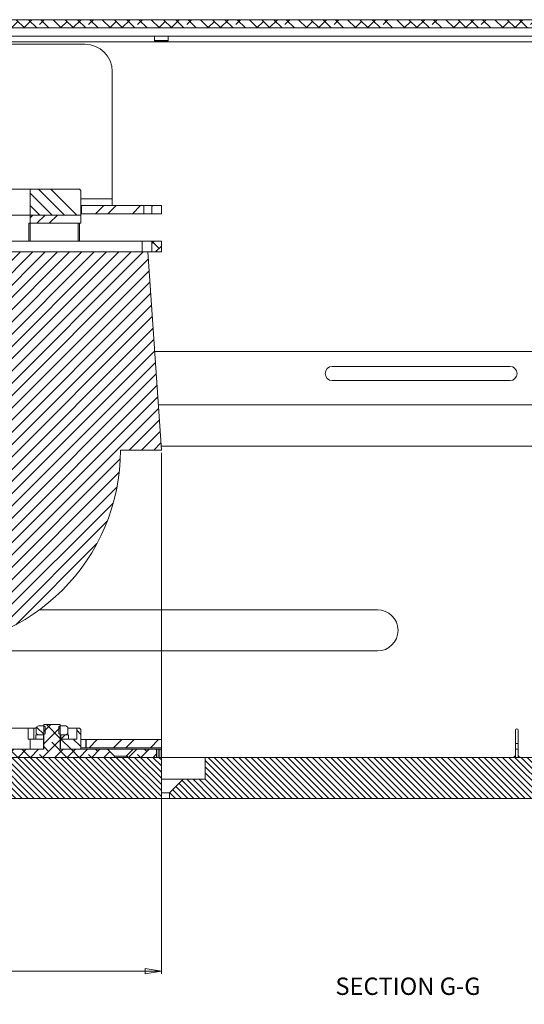
# Model space of a CAD drawing. Units: millimetres. Extents: x 75 to 20988, y -8 to 5930.
# Drawn here: x 12618 to 12802, y 3654 to 4015 of the extents above; entities that cross this region are included whole.
import ezdxf

# ---------------------------------------------------------------- set-up
doc = ezdxf.new("R2010")
doc.units = ezdxf.units.MM
doc.styles.add('SLDTEXTSTYLE1', font='TXT', dxfattribs={"width": 0.7})
doc.styles.add('SLDTEXTSTYLE2', font='TXT', dxfattribs={"width": 0.75})
doc.dimstyles.new('SLDDIMSTYLE4', dxfattribs={"dimtxt": 6.748081, "dimasz": 6, "dimexe": 0, "dimexo": 0.0625, "dimgap": 1.68702, "dimtad": 1, "dimdec": 1, "dimrnd": 1e-09, "dimzin": 12, "dimdsep": 46, "dimtxsty": 'SLDTEXTSTYLE1', "dimblk1": 'CLOSED', "dimblk2": 'CLOSED', "dimsah": 1, "dimcen": 0.09, "dimadec": 0, "dimazin": 3, "dimtfac": 1, "dimtdec": 1, "dimtofl": 0, "dimtmove": 0, "dimatfit": 3, "dimldrblk": 'CLOSED', "dimfxl": 0, "dimfrac": 2, "dimtolj": 1, "dimarcsym": 0})

# ---------------------------------------------------------------- blocks, each defined once
blk = doc.blocks.new('_Closed')
at = {"color": 0, "linetype": 'ByBlock', "lineweight": -2}
for p, q in [((-1, 0.166667), (0, 0)), ((-1, 0.166667), (-1, -0.166667)), ((0, 0), (-1, -0.166667)), ((0, 0), (-1, 0))]:
    blk.add_line(p, q, dxfattribs=at)
blk = doc.blocks.new('_D_27')
at = {"color": 7, "linetype": 'Continuous', "lineweight": 0}
for p, q in [((12409.75, 3856.31), (12409.75, 3665.6)), ((12669.75, 3856.31), (12669.75, 3665.6)), ((12516.64, 3697.8), (12514.73, 3697.8)), ((12514.73, 3697.8), (12514.73, 3679.9)), ((12562.86, 3697.8), (12564.77, 3697.8)), ((12564.77, 3697.8), (12564.77, 3679.9)), ((12528.03, 3689.76), (12535.66, 3689.76)), ((12514.73, 3679.9), (12516.64, 3679.9)), ((12564.77, 3679.9), (12562.86, 3679.9)), ((12409.75, 3666.6), (12669.75, 3666.6))]:
    blk.add_line(p, q, dxfattribs=at)
at = {"color": 7, "linetype": 'Continuous', "lineweight": 18, "xscale": 6, "yscale": 6, "rotation": 180.0000000000004}
blk.add_blockref('_Closed', (12409.75, 3666.6, 96.24), dxfattribs=at)
at = {"color": 7, "linetype": 'Continuous', "lineweight": 18, "xscale": 6, "yscale": 6}
blk.add_blockref('_Closed', (12669.75, 3666.6, 96.24), dxfattribs=at)
at = {"color": 7, "linetype": 'Continuous', "lineweight": 18, "attachment_point": 1, "style": 'SLDTEXTSTYLE1'}
for s, insert, char_height in [('1', (12529.32, 3697.51), 6.61), ('10', (12516.64, 3692.32), 6.615), ('"', (12536.95, 3692.32), 6.61), ('max.', (12542.77, 3692.32), 6.615), ('4', (12529.32, 3688.43), 6.61), ('%%c', (12515.29, 3675.14), 6.615), ('260', (12526.71, 3675.14), 6.615), ('max.', (12544.12, 3675.14), 6.615), ('Camera', (12516.84, 3663.12), 6.615), ('%%c', (12551.25, 3663.12), 6.615)]:
    blk.add_mtext(s, dxfattribs=dict(at, insert=insert, char_height=char_height))

msp = doc.modelspace()

# ---------------------------------------------------------------- hatches: boundary and pattern name
at = {"linetype": 'Continuous', "lineweight": 18}
h = msp.add_hatch(dxfattribs=at)
h.set_pattern_fill('ANSI38', angle=90, style=0)
h.paths.add_polyline_path([(12389.75, 4011.81), (12949.75, 4011.81), (12949.75, 4014.81), (12389.75, 4014.81)], flags=0)
h = msp.add_hatch(dxfattribs=at)
h.set_pattern_fill('ANSI34', angle=90, style=0)
h.paths.add_polyline_path([(12621.75, 3952.81), (12621.75, 3943.31), (12640.25, 3943.31), (12640.25, 3952.31), (12639.75, 3952.81)], flags=0)
h = msp.add_hatch(dxfattribs=at)
h.set_pattern_fill('ANSI32', angle=3e-322, style=0)
h.paths.add_polyline_path([(12640.55, 3943.81), (12663.25, 3943.81), (12663.25, 3946.81), (12640.55, 3946.81)], flags=0)
h = msp.add_hatch(dxfattribs=at)
h.set_pattern_fill('ANSI32', angle=3e-322, style=0)
h.paths.add_polyline_path([(12669.75, 3943.81), (12669.75, 3946.81), (12666.25, 3946.81), (12666.25, 3943.81)], flags=0)
h = msp.add_hatch(dxfattribs=at)
h.set_pattern_fill('ANSI34', angle=3e-322, style=0)
h.paths.add_polyline_path([(12640.25, 3940.31), (12640.25, 3943.31), (12621.75, 3943.31), (12621.75, 3940.31)], flags=0)
h = msp.add_hatch(dxfattribs=at)
h.set_pattern_fill('ANSI38', angle=3e-322, style=0)
h.paths.add_polyline_path([(12669.75, 3929.81), (12669.75, 3933.81), (12666.25, 3933.81), (12666.25, 3929.81)], flags=0)
h = msp.add_hatch(dxfattribs=at)
h.set_pattern_fill('ANSI31', angle=180, style=0)
edge = h.paths.add_edge_path(flags=0)
edge.add_line((12669.75, 3857.31), (12664.75, 3929.81))
edge.add_line((12664.75, 3929.81), (12414.75, 3929.81))
edge.add_line((12414.75, 3929.81), (12409.75, 3857.31))
edge.add_line((12409.75, 3857.31), (12424.75, 3857.31))
edge.add_arc((12497.25, 3857.31), 72.5, 180, 270)
edge.add_line((12497.25, 3784.81), (12582.25, 3784.81))
edge.add_arc((12582.25, 3857.31), 72.5, 270, 360)
edge.add_line((12654.75, 3857.31), (12669.75, 3857.31))
h = msp.add_hatch(dxfattribs=at)
h.set_pattern_fill('ANSI38', angle=3e-322, style=0)
h.paths.add_polyline_path([(12626.75, 3744.81), (12632.75, 3744.81), (12632.75, 3744.81), (12652.6, 3744.81), (12652.6, 3745.26), (12650.05, 3747.81), (12632.75, 3747.81), (12632.75, 3756.81), (12626.75, 3756.81), (12626.75, 3747.81), (12582.79, 3747.81), (12580.24, 3745.26), (12580.24, 3744.81), (12626.75, 3744.81)], flags=0)
h = msp.add_hatch(dxfattribs=at)
h.set_pattern_fill('ANSI32', angle=90, style=0)
h.paths.add_polyline_path([(12624.75, 3756.31), (12623.98, 3755.86), (12623.98, 3753.55), (12624.75, 3753.11), (12626.75, 3753.11), (12626.75, 3753.13), (12627.25, 3753.48), (12627.25, 3755.96), (12626.75, 3756.31)], flags=0)
h = msp.add_hatch(dxfattribs=at)
h.set_pattern_fill('ANSI32', angle=90, style=0)
h.paths.add_polyline_path([(12635.53, 3755.86), (12634.75, 3756.31), (12632.75, 3756.31), (12632.25, 3755.96), (12632.25, 3753.48), (12632.75, 3753.13), (12632.75, 3753.11), (12634.75, 3753.11), (12635.53, 3753.55)], flags=0)
h = msp.add_hatch(dxfattribs=at)
h.set_pattern_fill('ANSI34', angle=90, style=0)
h.paths.add_polyline_path([(12639.75, 3755.51), (12638.75, 3755.51), (12638.75, 3751.51), (12632.85, 3751.51), (12632.85, 3747.81), (12640.25, 3747.81), (12640.25, 3755.01)], flags=0)
h = msp.add_hatch(dxfattribs=at)
h.set_pattern_fill('ANSI34', angle=90, style=0)
h.paths.add_polyline_path([(12626.65, 3751.51), (12621.75, 3751.51), (12621.75, 3747.81), (12626.65, 3747.81)], flags=0)
h = msp.add_hatch(dxfattribs=at)
h.set_pattern_fill('ANSI32', style=0)
h.paths.add_polyline_path([(12623.75, 3751.51), (12626.55, 3751.51), (12626.55, 3753.11), (12623.75, 3753.11)], flags=0)
h = msp.add_hatch(dxfattribs=at)
h.set_pattern_fill('ANSI32', style=0)
h.paths.add_polyline_path([(12635.75, 3753.11), (12632.95, 3753.11), (12632.95, 3751.51), (12635.75, 3751.51)], flags=0)
h = msp.add_hatch(dxfattribs=at)
h.set_pattern_fill('ANSI32', angle=3e-322, style=0)
h.paths.add_polyline_path([(12669.75, 3751.31), (12642.25, 3751.31), (12642.25, 3748.31), (12669.75, 3748.31)], flags=0)
h = msp.add_hatch(dxfattribs=at)
h.set_pattern_fill('ANSI38', angle=3e-322, style=0)
h.paths.add_polyline_path([(12659.45, 3747.81), (12656.9, 3745.26), (12656.9, 3744.81), (12667.98, 3744.81), (12667.98, 3747.81)], flags=0)
h = msp.add_hatch(dxfattribs=at)
h.set_pattern_fill('ANSI31', scale=0.5, angle=90, style=0)
h.paths.add_polyline_path([(12669.75, 3744.81), (12409.75, 3744.81), (12409.75, 3729.81), (12669.75, 3729.81)], flags=0)
h = msp.add_hatch(dxfattribs=at)
h.set_pattern_fill('ANSI31', scale=0.5, angle=90, style=0)
h.paths.add_polyline_path([(12685.75, 3736.81), (12677.75, 3736.81), (12672.75, 3731.81), (12672.75, 3729.81), (13058.07, 3729.81), (13058.07, 3744.81), (12685.75, 3744.81)], flags=0)

# ---------------------------------------------------------------- linework, layer by layer
at = {"color": 7, "linetype": 'Continuous', "lineweight": 18}
for p, q in [((12949.75, 4014.81), (12389.75, 4014.81)), ((12949.75, 4011.81), (12389.75, 4011.81)), ((12414.75, 4008.81), (12919.75, 4008.81)), ((12667.25, 4008.81), (12667.25, 4007.25)), ((12672.25, 4007.25), (12672.25, 4008.81)), ((12409.75, 4006.71), (12941.65, 4006.71)), ((12561.65, 4005.81), (12641.75, 4005.81)), ((12667.25, 4007.25), (12667.7, 4006.81)), ((12667.25, 4007.25), (12672.25, 4007.25)), ((12667.7, 4006.81), (12671.81, 4006.81)), ((12671.81, 4006.81), (12672.25, 4007.25)), ((12651.75, 3995.81), (12651.75, 3949.23)), ((12621.75, 3952.81), (12525.22, 3952.81)), ((12621.75, 3943.31), (12621.75, 3952.81)), ((12621.75, 3952.81), (12639.75, 3952.81)), ((12639.75, 3952.81), (12640.25, 3952.31)), ((12640.25, 3943.31), (12640.25, 3952.31)), ((12651.75, 3949.23), (12640.25, 3949.23)), ((12640.55, 3946.81), (12640.25, 3946.81)), ((12640.55, 3943.81), (12640.55, 3946.81)), ((12663.25, 3946.81), (12640.55, 3946.81)), ((12651.75, 3946.81), (12651.75, 3949.23)), ((12663.25, 3943.81), (12663.25, 3946.81)), ((12666.23, 3946.81), (12663.25, 3946.81)), ((12666.23, 3943.81), (12666.23, 3946.81)), ((12666.25, 3946.81), (12666.23, 3946.81)), ((12666.25, 3946.81), (12666.25, 3943.81)), ((12669.75, 3946.81), (12666.25, 3946.81)), ((12669.75, 3946.81), (12669.75, 3943.81)), ((12621.75, 3943.31), (12457.75, 3943.31)), ((12621.75, 3943.31), (12640.25, 3943.31)), ((12621.75, 3940.31), (12621.75, 3943.31)), ((12640.55, 3943.81), (12640.25, 3943.81)), ((12640.25, 3940.31), (12640.25, 3943.31)), ((12663.25, 3943.81), (12640.55, 3943.81)), ((12666.23, 3943.81), (12663.25, 3943.81)), ((12666.25, 3943.81), (12666.23, 3943.81)), ((12669.75, 3943.81), (12666.25, 3943.81)), ((12621.21, 3933.81), (12621.21, 3940.31)), ((12621.21, 3940.31), (12621.75, 3940.31)), ((12621.7, 3940.31), (12621.7, 3933.81)), ((12640.25, 3940.31), (12621.75, 3940.31)), ((12639.3, 3933.81), (12639.3, 3940.31)), ((12639.8, 3933.81), (12639.8, 3940.31)), ((12574.75, 3933.81), (12662.75, 3933.81)), ((12662.75, 3933.81), (12662.75, 3929.81)), ((12662.75, 3933.81), (12666.25, 3933.81)), ((12666.25, 3933.81), (12666.25, 3929.81)), ((12669.75, 3933.81), (12666.25, 3933.81)), ((12669.75, 3933.81), (12669.75, 3929.81)), ((12664.75, 3929.81), (12414.75, 3929.81)), ((12669.75, 3857.31), (12664.75, 3929.81)), ((12664.75, 3929.81), (12666.25, 3929.81)), ((12669.75, 3929.81), (12666.25, 3929.81)), ((12667.27, 3893.31), (12940.75, 3893.31)), ((12797.25, 3887.91), (12732.25, 3887.91)), ((12732.25, 3882.71), (12797.25, 3882.71)), ((12668.61, 3873.86), (12868.75, 3873.86)), ((12654.75, 3857.31), (12669.75, 3857.31)), ((12868.75, 3858.76), (12669.65, 3858.76)), ((12625.15, 3798.86), (12748.75, 3798.86)), ((12748.75, 3783.76), (12609.82, 3783.76)), ((12621.05, 3755.51), (12508.4, 3755.51)), ((12621.05, 3751.51), (12621.05, 3755.51)), ((12621.05, 3755.51), (12623.03, 3755.51)), ((12623.03, 3755.51), (12623.03, 3751.51)), ((12623.98, 3755.51), (12623.03, 3755.51)), ((12623.98, 3755.86), (12624.75, 3756.31)), ((12623.98, 3753.55), (12623.98, 3755.86)), ((12626.75, 3756.31), (12624.75, 3756.31)), ((12626.75, 3747.81), (12626.75, 3756.81)), ((12632.75, 3756.81), (12626.75, 3756.81)), ((12626.75, 3756.31), (12627.25, 3755.96)), ((12627.25, 3753.48), (12627.25, 3755.96)), ((12632.25, 3755.96), (12632.75, 3756.31)), ((12632.25, 3755.96), (12632.25, 3753.48)), ((12632.75, 3756.81), (12632.75, 3747.81)), ((12634.75, 3756.31), (12632.75, 3756.31)), ((12634.75, 3756.31), (12635.53, 3755.86)), ((12635.53, 3755.86), (12635.53, 3753.55)), ((12638.75, 3755.51), (12635.53, 3755.51)), ((12638.75, 3755.51), (12638.75, 3751.51)), ((12638.75, 3755.51), (12639.75, 3755.51)), ((12639.75, 3755.51), (12640.25, 3755.01)), ((12621.75, 3751.51), (12621.05, 3751.51)), ((12621.75, 3747.81), (12621.75, 3751.51)), ((12621.75, 3751.51), (12626.65, 3751.51)), ((12623.75, 3753.11), (12623.75, 3751.51)), ((12626.55, 3753.11), (12623.75, 3753.11)), ((12623.75, 3751.51), (12626.55, 3751.51)), ((12623.98, 3753.55), (12624.75, 3753.11)), ((12626.75, 3753.11), (12624.75, 3753.11)), ((12626.55, 3751.51), (12626.55, 3753.11)), ((12626.65, 3747.81), (12626.65, 3751.51)), ((12626.65, 3751.51), (12626.75, 3751.51)), ((12627.25, 3753.48), (12626.75, 3753.13)), ((12626.75, 3753.13), (12626.75, 3753.11)), ((12632.75, 3753.13), (12632.25, 3753.48)), ((12632.75, 3753.11), (12632.75, 3753.13)), ((12634.75, 3753.11), (12632.75, 3753.11)), ((12632.75, 3751.51), (12632.85, 3751.51)), ((12632.85, 3751.51), (12632.85, 3747.81)), ((12632.85, 3751.51), (12638.75, 3751.51)), ((12632.95, 3753.11), (12632.95, 3751.51)), ((12635.75, 3753.11), (12632.95, 3753.11)), ((12632.95, 3751.51), (12635.75, 3751.51)), ((12634.75, 3753.11), (12635.53, 3753.55)), ((12635.75, 3751.51), (12635.75, 3753.11)), ((12640.25, 3747.81), (12640.25, 3755.01)), ((12799.25, 3745.81), (12799.25, 3754.81)), ((12800.25, 3754.81), (12800.25, 3745.81)), ((12626.75, 3747.81), (12582.79, 3747.81)), ((12626.65, 3747.81), (12621.75, 3747.81)), ((12650.05, 3747.81), (12632.75, 3747.81)), ((12640.25, 3747.81), (12632.85, 3747.81)), ((12642.11, 3751.31), (12640.25, 3751.31)), ((12642.11, 3748.31), (12640.25, 3748.31)), ((12642.11, 3751.31), (12642.11, 3748.31)), ((12642.25, 3751.31), (12642.11, 3751.31)), ((12642.25, 3748.31), (12642.11, 3748.31)), ((12642.25, 3751.31), (12642.25, 3748.31)), ((12669.75, 3751.31), (12642.25, 3751.31)), ((12669.75, 3748.31), (12642.25, 3748.31)), ((12652.6, 3745.26), (12650.05, 3747.81)), ((12659.45, 3747.81), (12650.05, 3747.81)), ((12659.45, 3747.81), (12656.9, 3745.26)), ((12667.98, 3747.81), (12659.45, 3747.81)), ((12667.98, 3744.81), (12667.98, 3747.81)), ((12667.98, 3747.81), (12668.53, 3747.81)), ((12668.53, 3747.81), (12668.53, 3744.81)), ((12668.53, 3747.81), (12669.18, 3747.81)), ((12669.18, 3744.81), (12669.18, 3747.81)), ((12669.18, 3747.81), (12669.73, 3747.81)), ((12669.73, 3747.81), (12669.73, 3744.81)), ((12669.75, 3751.31), (12669.75, 3748.31)), ((12800.25, 3749.91), (12799.25, 3749.91)), ((12799.25, 3747.81), (12800.25, 3747.81)), ((12409.75, 3744.81), (12669.75, 3744.81)), ((12626.75, 3744.81), (12580.24, 3744.81)), ((12626.75, 3744.81), (12626.75, 3744.81)), ((12632.75, 3744.81), (12626.75, 3744.81)), ((12632.75, 3744.81), (12632.75, 3744.81)), ((12652.6, 3744.81), (12632.75, 3744.81)), ((12652.6, 3744.81), (12652.6, 3745.26)), ((12656.9, 3745.26), (12652.6, 3745.26)), ((12656.9, 3745.26), (12656.9, 3744.81)), ((12667.98, 3744.81), (12656.9, 3744.81)), ((12685.75, 3744.81), (12669.73, 3744.81)), ((12669.75, 3729.81), (12669.75, 3744.81)), ((12685.75, 3744.81), (12685.75, 3736.81)), ((13058.07, 3744.81), (12685.75, 3744.81)), ((12798.75, 3744.81), (12798.75, 3744.94)), ((12799.25, 3745.81), (12799.25, 3744.81)), ((12800.25, 3744.81), (12800.25, 3745.81)), ((12800.75, 3744.94), (12800.75, 3744.81)), ((12677.75, 3736.81), (12669.75, 3736.81)), ((12672.75, 3731.81), (12677.75, 3736.81)), ((12677.75, 3736.81), (12685.75, 3736.81)), ((12409.75, 3729.81), (12669.75, 3729.81)), ((12672.75, 3731.81), (12669.75, 3731.81)), ((12672.75, 3729.81), (12669.75, 3729.81)), ((12672.75, 3731.81), (12672.75, 3729.81)), ((13058.07, 3729.81), (12672.75, 3729.81))]:
    msp.add_line(p, q, dxfattribs=at)
for centre, radius, start, end in [((12641.75, 3995.81), 10, 0, 90), ((12732.25, 3885.31), 2.6, 90, 270), ((12797.25, 3885.31), 2.6, 270, 90), ((12582.25, 3857.31), 72.5, 270, 0), ((12748.75, 3791.31), 7.55, 270, 90), ((12799.75, 3754.81), 0.5, 0, 180), ((12798.25, 3745.81), 1, 270, 0), ((12801.25, 3745.81), 1, 180, 270)]:
    msp.add_arc(centre, radius, start, end, dxfattribs=at)

# ---------------------------------------------------------------- texts
at = {"color": 7, "linetype": 'Continuous', "lineweight": 0, "insert": (12759.94, 3664.23), "char_height": 6.35, "attachment_point": 2, "style": 'SLDTEXTSTYLE2'}
msp.add_mtext('SECTION G-G', dxfattribs=at)

# ---------------------------------------------------------------- dimensions: what is measured, and where the dimension line sits
at = {"color": 7, "linetype": 'Continuous', "lineweight": 18}
dim = msp.add_linear_dim(base=(12669.75, 3654.6), p1=(12409.75, 3857.31), p2=(12669.75, 3857.31), text='%%c<> max. \\XCamera %%c', dimstyle='SLDDIMSTYLE4', dxfattribs=at)
dim.commit()
dim.dimension.update_dxf_attribs({"geometry": '_D_27', "text_midpoint": (12539.75, 3654.6), "dimtype": 160})

doc.saveas('drawing.dxf')
